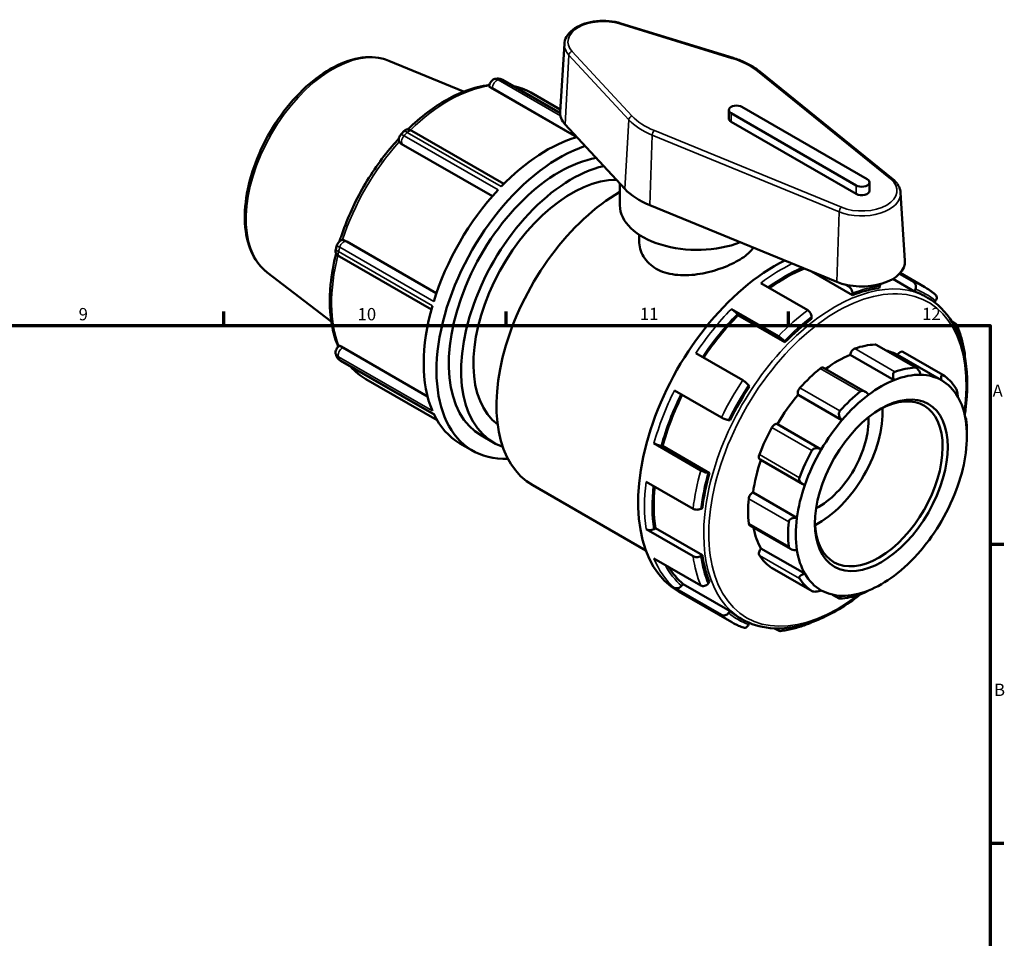
# Model space of a CAD drawing. Units: millimetres. Extents: x 0 to 906, y -262 to 650.
# Drawn here: x 580 to 825, y 422 to 650 of the extents above; entities that cross this region are included whole.
import ezdxf

# ---------------------------------------------------------------- set-up
doc = ezdxf.new("R2010")
doc.units = ezdxf.units.MM
for name, color, linetype, lineweight in [('Border (ANSI)', 7, 'Continuous', 70), ('Visible (ANSI)', 7, 'Continuous', 50), ('Visible Narrow (ANSI)', 7, 'Continuous', 35)]:
    doc.layers.add(name, color=color, linetype=linetype, lineweight=lineweight)
doc.styles.add('Note Text (ANSI)', font='tahoma.ttf')

# ---------------------------------------------------------------- blocks, each defined once
blk = doc.blocks.new('Borders Default Border')
at = {"layer": 'Border (ANSI)'}
for p, q in [((630.75, 574), (630.75, 577.45)), ((700.83, 574), (700.83, 577.45)), ((770.92, 574), (770.92, 577.45)), ((821, 519.75), (824.45, 519.75)), ((821, 445.5), (824.45, 445.5))]:
    blk.add_line(p, q, dxfattribs=at)
at = {"layer": 'Border (ANSI)', "flags": 128}
blk.add_lwpolyline([(20, 20), (20, 574), (821, 574), (821, 20), (20, 20)], dxfattribs=at)
at = {"layer": 'Border (ANSI)', "attachment_point": 7, "style": 'Note Text (ANSI)'}
for s, insert, char_height in [('9', (594.7, 574.34), 3.05), ('10', (663.96, 574.34), 3.048), ('11', (734.04, 574.4), 3.048), ('12', (804.13, 574.4), 3.048), ('A', (821.63, 555.35), 3.05), ('B', (821.99, 481.1), 3.05)]:
    blk.add_mtext(s, dxfattribs=dict(at, insert=insert, char_height=char_height))

msp = doc.modelspace()

# ---------------------------------------------------------------- linework, layer by layer
at = {"layer": 'Visible (ANSI)'}
for p, q in [((757.187, 640.432), (729.333, 648.992)), ((715.312, 643.934), (714.231, 627.074)), ((671.749, 639.712), (690.276, 632.05)), ((796.848, 610.336), (763.798, 637.077)), ((714.224, 626.766), (700.002, 634.956)), ((697.007, 633.106), (718.417, 620.776)), ((707.011, 631.803), (714.266, 627.625)), ((756.123, 625.367), (756.123, 627.476)), ((756.685, 626.694), (787.798, 608.778)), ((790.513, 610.341), (759.4, 628.258)), ((715.487, 623.938), (730.352, 607.898)), ((787.798, 606.668), (756.685, 624.585)), ((700.283, 609.167), (677.436, 622.324)), ((674.82, 619.132), (697.435, 606.109)), ((729.085, 603.844), (729.085, 609.265)), ((791.075, 607.45), (791.075, 609.559)), ((798.793, 606.96), (799.875, 590.101)), ((736.498, 603.872), (782.936, 584.84)), ((733.885, 596.53), (733.885, 595)), ((683.516, 581.998), (661.258, 594.816)), ((659.446, 591.158), (682.292, 578.003)), ((641.511, 587.203), (657.437, 575.025)), ((786.855, 581.539), (776.648, 587.417)), ((798.487, 586.827), (802, 584.804)), ((804.766, 583.542), (798.689, 587.041)), ((775.721, 577.812), (764.054, 584.531)), ((802.264, 582.485), (796.879, 585.586)), ((785.053, 584.165), (785.904, 583.676)), ((786.855, 582.015), (786.855, 581.539)), ((793.446, 583.293), (793.652, 583.823)), ((802.47, 583.015), (802.264, 582.485)), ((805.483, 580.913), (804.759, 581.33)), ((807.175, 579.79), (807.446, 580.128)), ((756.776, 578.085), (768.443, 571.366)), ((758.208, 576.85), (758.414, 576.557)), ((770.081, 569.838), (758.414, 576.557)), ((776.673, 575.676), (776.673, 576.151)), ((811.497, 574.979), (812.419, 574.448)), ((769.876, 570.131), (770.081, 569.838)), ((659.864, 568.773), (681.327, 556.414)), ((802.715, 563.458), (792.721, 569.213)), ((799.369, 567.457), (809.308, 561.734)), ((659.761, 565.249), (682.952, 551.894)), ((759.625, 560.401), (747.958, 567.12)), ((797.182, 560.46), (786.292, 566.731)), ((808.924, 560.428), (798.035, 566.699)), ((790.028, 557.56), (779.685, 563.516)), ((666.05, 560.674), (683.688, 550.517)), ((742.629, 557.892), (754.297, 551.173)), ((761.263, 558.874), (761.057, 559.167)), ((784.228, 550.517), (773.339, 556.788)), ((756.082, 550.549), (756.438, 550.516)), ((814.852, 551.121), (815.022, 551.023)), ((779.097, 543.252), (768.208, 549.523)), ((815.257, 546.58), (815.257, 547.675)), ((697.76, 544.906), (694.705, 546.665)), ((692.55, 542.922), (689.368, 544.754)), ((749.206, 538.046), (737.538, 544.764)), ((739.679, 544.108), (739.323, 544.14)), ((751.347, 537.389), (739.679, 544.108)), ((763.895, 540.73), (774.507, 534.619)), ((751.347, 537.389), (750.99, 537.422)), ((735.525, 518.174), (707.446, 534.344)), ((735.588, 535.226), (747.255, 528.508)), ((773.051, 526.294), (762.162, 532.565)), ((749.169, 528.514), (749.58, 528.751)), ((747.255, 516.735), (735.588, 523.454)), ((737.913, 523.697), (737.502, 523.46)), ((749.58, 516.978), (737.913, 523.697)), ((761.356, 524.373), (771.49, 518.537)), ((775.011, 512.411), (764.122, 518.682)), ((737.538, 516.162), (749.206, 509.443)), ((749.58, 516.978), (749.169, 516.741)), ((766.874, 513.775), (776.813, 508.051)), ((754.297, 502.179), (742.629, 508.898)), ((744.771, 509.83), (744.414, 509.387)), ((756.438, 503.111), (744.771, 509.83)), ((750.99, 509.932), (751.347, 510.374)), ((756.859, 500.35), (743.612, 507.978)), ((783.515, 506.264), (781.915, 507.185)), ((756.438, 503.111), (756.082, 502.668)), ((759.492, 501.049), (758.768, 501.466)), ((761.057, 499.78), (761.216, 500.19)), ((768.443, 498.279), (767.485, 498.831))]:
    msp.add_line(p, q, dxfattribs=at)
for centre, major_axis, ratio, start_param, end_param in [((686.743, 596.117), (21.433, 37.219), 0.5780931, 0.3780421, 0.4034887), ((758.043, 627.476), (-1.92, 0), 0.5758617, 3.9269908, 7.0685835), ((724.95, 626.846), (-10.727, 0), 0.5758617, 6.2462621, 6.7734066), ((758.043, 625.367), (-1.92, 0), 0.5758617, 0, 0.7853982), ((686.743, 596.117), (-21.433, -37.219), 0.5780931, 4.3050329, 4.3304795), ((714.108, 580.358), (-21.558, -37.436), 0.5780931, 3.7153591, 6.634528), ((710.926, 582.191), (21.558, 37.436), 0.5780931, 0.5349105, 1.1622412), ((714.108, 580.358), (-19.402, -33.693), 0.5780931, 3.587277, 6.2831853), ((717.162, 578.599), (-19.402, -33.693), 0.5780931, 3.6332738, 6.3944855), ((717.162, 578.599), (-17.247, -29.949), 0.5780931, 3.4540214, 6.213903), ((789.155, 609.559), (1.92, 0), 0.5758617, 3.9269908, 7.0685835), ((710.926, 582.191), (21.558, 37.436), 0.5780931, 1.1900859, 1.9476393), ((729.004, 571.78), (-21.558, -37.436), 0.5780931, 3.9224236, 6.2831853), ((748.285, 613.409), (20.327, 0), 0.5758617, 3.6318139, 4.093854), ((789.155, 607.45), (1.92, 0), 0.5758617, 3.9269908, 6.2831853), ((748.285, 603.844), (-19.2, 0), 0.5758617, 0, 2.1613811), ((686.743, 596.117), (-21.433, -37.219), 0.5780931, 5.0904311, 5.1158776), ((767.565, 549.574), (-23.954, -41.596), 0.5780931, 3.8524617, 6.2831853), ((789.155, 589.873), (10.727, 0), 0.5758617, 4.093854, 6.3201086), ((770.097, 548.116), (-22.995, -39.932), 0.5780931, 3.7774775, 4.0444474), ((781.764, 541.398), (22.995, 39.932), 0.5780931, 0.4167586, 0.6265716), ((781.764, 541.398), (22.995, 39.932), 0.5780931, 0, 0.1029728), ((710.926, 582.191), (21.558, 37.436), 0.5780931, 1.9754841, 2.7330375), ((770.097, 548.116), (-22.995, -39.932), 0.5780931, 4.291763, 4.5944874), ((781.764, 541.398), (22.995, 39.932), 0.5780931, 0.9403573, 1.1501704), ((787.23, 567.082), (0.671, 1.166), 0.5780931, 0.5888711, 2.1820573), ((783.121, 540.616), (15.665, 27.203), 0.5780931, 0.3497393, 0.5888711), ((792.05, 568.047), (0.671, 1.166), 0.5780931, 0, 0.3497393), ((783.121, 540.616), (14.994, 26.037), 0.5780931, 0.0053324, 0.1777829), ((798.697, 566.291), (0.671, 1.166), 0.5780931, 0, 1.5537388), ((686.743, 596.117), (-21.433, -37.219), 0.5780931, 5.8758292, 5.9012758), ((783.121, 540.616), (-14.994, -26.037), 0.5780931, 3.7752436, 4.0646178), ((783.121, 540.616), (15.665, 27.203), 0.5780931, 0.9780578, 1.2171896), ((779.013, 562.351), (0.671, 1.166), 0.5780931, 0, 0.9780578), ((793.06, 534.893), (15.665, 27.203), 0.5780931, 0.3497393, 0.5888711), ((794.011, 534.345), (14.994, 26.037), 0.5780931, 0.6336509, 0.933278), ((794.011, 534.345), (14.994, 26.037), 0.5780931, 0.3049594, 0.6336509), ((794.011, 534.345), (14.994, 26.037), 0.5780931, 0.0053324, 0.3049594), ((794.011, 534.345), (14.994, 26.037), 0.5780931, 5.9598262, 6.2885177), ((793.06, 534.893), (15.665, 27.203), 0.5780931, 6.0046061, 6.2437379), ((781.764, 541.398), (22.995, 39.932), 0.5780931, 1.4639561, 1.6737691), ((774.193, 557.764), (-0.671, -1.166), 0.5780931, 4.3587823, 5.9519685), ((793.377, 534.71), (11.19, 19.431), 0.5780931, 2.3739895, 7.0507885), ((793.06, 534.893), (-15.665, -27.203), 0.5780931, 4.1196505, 4.3587823), ((770.097, 548.116), (-22.995, -39.932), 0.5780931, 4.8262598, 5.1291475), ((783.121, 540.616), (-14.994, -26.037), 0.5780931, 4.4035621, 4.7031891), ((794.011, 534.345), (14.994, 26.037), 0.5780931, 0.933278, 1.2619695), ((794.011, 534.345), (14.994, 26.037), 0.5780931, 5.6601992, 5.9598262), ((778.455, 543.303), (-11.19, -19.431), 0.5780931, 0.726444, 2.4151487), ((710.926, 582.191), (-21.558, -37.436), 0.5780931, 5.9024749, 6.2831853), ((778.455, 543.303), (-8.733, -15.165), 0.5780931, 0.7324011, 2.4091915), ((794.011, 534.345), (14.994, 26.037), 0.5780931, 1.2619695, 1.5615965), ((794.011, 534.345), (-14.994, -26.037), 0.5780931, 2.189915, 2.5186065), ((793.06, 534.893), (15.665, 27.203), 0.5780931, 5.4958534, 5.6154193), ((783.121, 540.616), (15.665, 27.203), 0.5780931, 1.6063764, 1.8455081), ((767.545, 548.352), (0.671, 1.166), 0.5780931, 0.0131901, 1.6063764), ((793.06, 534.893), (-15.665, -27.203), 0.5780931, 4.747969, 4.9871008), ((794.011, 534.345), (14.994, 26.037), 0.5780931, 1.5615965, 1.890288), ((783.121, 540.616), (-14.994, -26.037), 0.5780931, 5.0339476, 5.3315077), ((764.566, 541.896), (-0.671, -1.166), 0.5780931, 4.9871008, 6.2831853), ((794.011, 534.345), (-14.994, -26.037), 0.5780931, 1.890288, 2.189915), ((781.764, 541.398), (22.995, 39.932), 0.5780931, 1.9875549, 2.1973679), ((770.097, 548.116), (-22.995, -39.932), 0.5780931, 5.3762057, 5.6527463), ((794.011, 534.345), (14.994, 26.037), 0.5780931, 1.890288, 2.189915), ((794.011, 534.345), (-14.994, -26.037), 0.5780931, 1.5615965, 1.890288), ((783.121, 540.616), (15.665, 27.203), 0.5780931, 2.2346949, 2.4738267), ((762.027, 531.399), (0.671, 1.166), 0.5780931, 0.6415086, 2.2346949), ((794.011, 534.345), (14.994, 26.037), 0.5780931, 2.189915, 2.5186065), ((762.027, 525.539), (-0.671, -1.166), 0.5780931, 5.6154193, 6.2831853), ((783.121, 540.616), (-14.994, -26.037), 0.5780931, 5.6914664, 5.9598262), ((793.06, 534.893), (-15.665, -27.203), 0.5780931, 5.3762875, 5.6154193), ((794.011, 534.345), (-14.994, -26.037), 0.5780931, 1.2619695, 1.5615965), ((764.566, 517.966), (-0.671, -1.166), 0.5780931, 4.4114198, 6.0046061), ((781.764, 541.398), (22.995, 39.932), 0.5780931, 2.5111537, 2.7209667), ((783.121, 540.616), (-15.665, -27.203), 0.5780931, 6.0046061, 6.2437379), ((794.011, 534.345), (-14.994, -26.037), 0.5780931, 5.6601992, 5.9598262), ((794.011, 534.345), (-14.994, -26.037), 0.5780931, 0.933278, 1.2619695), ((770.097, 548.116), (-22.995, -39.932), 0.5780931, 5.9771626, 6.1763451), ((767.545, 514.94), (-0.671, -1.166), 0.5780931, 6.2437379, 6.2831853), ((793.06, 534.893), (-15.665, -27.203), 0.5780931, 6.0046061, 6.2437379), ((794.011, 534.345), (-14.994, -26.037), 0.5780931, 5.9598262, 6.2885177), ((794.011, 534.345), (-14.994, -26.037), 0.5780931, 0.6336509, 0.933278), ((794.011, 534.345), (-14.994, -26.037), 0.5780931, 0.0053324, 0.3049594), ((793.06, 534.893), (-15.665, -27.203), 0.5780931, 0.3497393, 0.5888711), ((794.011, 534.345), (-14.994, -26.037), 0.5780931, 0.3049594, 0.6336509), ((781.764, 541.398), (-22.995, -39.932), 0.5780931, 6.1763451, 6.2831853)]:
    msp.add_ellipse(centre, major_axis=major_axis, ratio=ratio, start_param=start_param, end_param=end_param, dxfattribs=at)
msp.add_ellipse((794.011, 534.345), major_axis=(-11.637, -20.208), ratio=0.5780931, dxfattribs=at)
for points, knots in [([(729.333, 648.992), (728.407, 649.277), (727.408, 649.469), (725.369, 649.653), (724.33, 649.646), (722.304, 649.437), (721.318, 649.235), (719.489, 648.646), (718.646, 648.259), (717.195, 647.318), (716.584, 646.763), (715.715, 645.55), (715.436, 644.897), (715.328, 644.124), (715.318, 644.029), (715.312, 643.934)], [1.8659732, 1.8659732, 1.8659732, 1.8659732, 2.2007381, 2.2007381, 2.5332801, 2.5332801, 2.865905, 2.865905, 3.2008317, 3.2008317, 3.5356594, 3.5356594, 3.8467241, 3.8467241, 3.8900676, 3.8900676, 3.8900676, 3.8900676]), ([(641.511, 587.203), (640.007, 588.354), (638.78, 589.898), (636.914, 593.678), (636.316, 595.955), (635.834, 601.029), (635.98, 603.847), (637.011, 609.679), (637.898, 612.693), (640.308, 618.609), (641.829, 621.51), (645.355, 626.923), (647.359, 629.433), (651.664, 633.821), (653.965, 635.696), (658.66, 638.61), (661.054, 639.648), (665.678, 640.717), (667.915, 640.766), (670.58, 640.14), (671.175, 639.949), (671.749, 639.712)], [4.0006997, 4.0006997, 4.0006997, 4.0006997, 4.2941636, 4.2941636, 4.6086162, 4.6086162, 4.9361397, 4.9361397, 5.2640786, 5.2640786, 5.5907015, 5.5907015, 5.9170554, 5.9170554, 6.2443717, 6.2443717, 6.5727629, 6.5727629, 6.8948521, 6.8948521, 6.9910072, 6.9910072, 6.9910072, 6.9910072]), ([(763.798, 637.077), (763.448, 637.36), (763.077, 637.633), (762.297, 638.154), (761.887, 638.404), (761.033, 638.879), (760.588, 639.104), (759.666, 639.529), (759.189, 639.728), (758.208, 640.101), (757.704, 640.273), (757.187, 640.432)], [1.4039331, 1.4039331, 1.4039331, 1.4039331, 1.49634112, 1.49634112, 1.58874915, 1.58874915, 1.68115717, 1.68115717, 1.77356519, 1.77356519, 1.86597321, 1.86597321, 1.86597321, 1.86597321]), ([(696.685, 633.716), (694.771, 633.493), (692.802, 633), (687.676, 631.084), (684.49, 629.282), (679.696, 625.674), (678.021, 624.232), (676.399, 622.653)], [5.90485492, 5.90485492, 5.90485492, 5.90485492, 6.11027534, 6.11027534, 6.43496654, 6.43496654, 6.61416137, 6.61416137, 6.61416137, 6.61416137]), ([(698.007, 635.212), (697.888, 635.198), (697.761, 635.153), (697.506, 635.002), (697.381, 634.899), (697.143, 634.644), (697.034, 634.495), (696.841, 634.157), (696.762, 633.973), (696.662, 633.647), (696.633, 633.51), (696.613, 633.367), (696.612, 633.36), (696.611, 633.352)], [0, 0, 0, 0, 0.05441284, 0.05441284, 0.10831397, 0.10831397, 0.16402039, 0.16402039, 0.22490513, 0.22490513, 0.27058947, 0.27058947, 0.27320263, 0.27320263, 0.27320263, 0.27320263]), ([(697.007, 633.106), (696.911, 633.161), (696.82, 633.215), (696.693, 633.296), (696.652, 633.324), (696.611, 633.352)], [0, 0, 0, 0, 0.040720818, 0.040720818, 0.059213532, 0.059213532, 0.059213532, 0.059213532]), ([(700.002, 634.956), (699.926, 634.999), (699.848, 635.039), (699.689, 635.109), (699.607, 635.14), (699.442, 635.192), (699.359, 635.214), (699.192, 635.248), (699.108, 635.261), (698.94, 635.278), (698.857, 635.283), (698.774, 635.283)], [0, 0, 0, 0, 0.012276216, 0.012276216, 0.024552431, 0.024552431, 0.036828647, 0.036828647, 0.049104863, 0.049104863, 0.061381079, 0.061381079, 0.061381079, 0.061381079]), ([(674.765, 621.486), (674.647, 621.359), (674.54, 621.213), (674.362, 620.899), (674.293, 620.735), (674.197, 620.403), (674.173, 620.24), (674.174, 619.925), (674.203, 619.78), (674.298, 619.556), (674.355, 619.472), (674.424, 619.402)], [0, 0, 0, 0, 0.05448305, 0.05448305, 0.10835707, 0.10835707, 0.16388043, 0.16388043, 0.22397461, 0.22397461, 0.27330678, 0.27330678, 0.27330678, 0.27330678]), ([(676.286, 622.658), (676.173, 622.661), (676.049, 622.631), (675.846, 622.534), (675.771, 622.488), (675.622, 622.376), (675.549, 622.312), (675.479, 622.239)], [0.24029628, 0.24029628, 0.24029628, 0.24029628, 0.32729726, 0.32729726, 0.37868665, 0.37868665, 0.42999338, 0.42999338, 0.42999338, 0.42999338]), ([(677.436, 622.324), (677.372, 622.361), (677.306, 622.396), (677.168, 622.461), (677.097, 622.49), (676.949, 622.544), (676.872, 622.568), (676.714, 622.609), (676.632, 622.625), (676.462, 622.649), (676.375, 622.656), (676.286, 622.658)], [0.981915899, 0.981915899, 0.981915899, 0.981915899, 0.994559244, 0.994559244, 1.007202588, 1.007202588, 1.019845933, 1.019845933, 1.032489278, 1.032489278, 1.045132623, 1.045132623, 1.045132623, 1.045132623]), ([(674.204, 620.399), (673.638, 619.786), (673.08, 619.156), (669.776, 615.276), (667.262, 611.661), (662.964, 604.04), (661.18, 600.035), (659.727, 595.662), (659.608, 595.291), (659.493, 594.921)], [6.69631081, 6.69631081, 6.69631081, 6.69631081, 6.76103472, 6.76103472, 7.08607747, 7.08607747, 7.41069998, 7.41069998, 7.44073383, 7.44073383, 7.44073383, 7.44073383]), ([(674.82, 619.132), (674.689, 619.207), (674.556, 619.291), (674.43, 619.396), (674.427, 619.399), (674.424, 619.402)], [0, 0, 0, 0, 0.055686901, 0.055686901, 0.057075631, 0.057075631, 0.057075631, 0.057075631]), ([(798.793, 606.96), (798.777, 607.216), (798.735, 607.47), (798.601, 607.967), (798.51, 608.211), (798.284, 608.683), (798.149, 608.911), (797.839, 609.35), (797.665, 609.56), (797.281, 609.962), (797.072, 610.154), (796.848, 610.336)], [0.82232141, 0.82232141, 0.82232141, 0.82232141, 0.93864375, 0.93864375, 1.05496608, 1.05496608, 1.17128842, 1.17128842, 1.28761076, 1.28761076, 1.4039331, 1.4039331, 1.4039331, 1.4039331]), ([(660.468, 595.229), (660.388, 595.249), (660.301, 595.259), (660.05, 595.241), (659.901, 595.189), (659.628, 595.037), (659.494, 594.933), (659.251, 594.681), (659.143, 594.538), (658.959, 594.227), (658.886, 594.061), (658.835, 593.894)], [0.04643008, 0.04643008, 0.04643008, 0.04643008, 0.08292172, 0.08292172, 0.14180921, 0.14180921, 0.19982586, 0.19982586, 0.25446369, 0.25446369, 0.30983712, 0.30983712, 0.30983712, 0.30983712]), ([(660.468, 595.229), (660.509, 595.214), (660.548, 595.199), (660.693, 595.136), (660.796, 595.082), (660.9, 595.022)], [0.254289295, 0.254289295, 0.254289295, 0.254289295, 0.271257565, 0.271257565, 0.320130871, 0.320130871, 0.320130871, 0.320130871]), ([(661.258, 594.816), (661.228, 594.833), (661.199, 594.85), (661.143, 594.882), (661.116, 594.898), (661.064, 594.927), (661.04, 594.941), (660.993, 594.968), (660.971, 594.981), (660.93, 595.005), (660.91, 595.016), (660.892, 595.026)], [0, 0, 0, 0, 0.012705832, 0.012705832, 0.025411664, 0.025411664, 0.038117495, 0.038117495, 0.050823327, 0.050823327, 0.063529159, 0.063529159, 0.063529159, 0.063529159]), ([(738.102, 588.112), (737.458, 588.483), (736.855, 588.927), (735.795, 589.941), (735.339, 590.51), (734.241, 592.335), (733.885, 593.713), (733.885, 595)], [0, 0, 0, 0, 0.2735555, 0.2735555, 0.547111, 0.547111, 1.094222, 1.094222, 1.094222, 1.094222]), ([(658.638, 591.895), (657.974, 589.284), (657.516, 586.703), (656.903, 580.384), (657.042, 576.761), (658.051, 571.812), (658.54, 570.215), (659.171, 568.743)], [7.52274471, 7.52274471, 7.52274471, 7.52274471, 7.73582682, 7.73582682, 8.0619626, 8.0619626, 8.23241014, 8.23241014, 8.23241014, 8.23241014]), ([(658.539, 592.899), (658.491, 592.733), (658.468, 592.573), (658.471, 592.28), (658.498, 592.151), (658.558, 592.023), (658.569, 592.003), (658.58, 591.984)], [0, 0, 0, 0, 0.05446971, 0.05446971, 0.1083489, 0.1083489, 0.11904665, 0.11904665, 0.11904665, 0.11904665]), ([(658.58, 591.984), (658.627, 591.908), (658.677, 591.837), (658.782, 591.702), (658.838, 591.64), (658.953, 591.523), (659.012, 591.469), (659.133, 591.368), (659.194, 591.321), (659.319, 591.235), (659.383, 591.195), (659.446, 591.158)], [0.109651855, 0.109651855, 0.109651855, 0.109651855, 0.122307427, 0.122307427, 0.134963, 0.134963, 0.147618573, 0.147618573, 0.160274145, 0.160274145, 0.172929718, 0.172929718, 0.172929718, 0.172929718]), ([(762.185, 593.344), (762.027, 593.077), (761.831, 592.81), (761.231, 592.125), (760.774, 591.708), (759.714, 590.897), (759.111, 590.503), (757.822, 589.76), (757.095, 589.389), (755.516, 588.68), (754.663, 588.343), (752.002, 587.43), (750.081, 586.96), (746.487, 586.456), (744.567, 586.388), (741.906, 586.728), (741.054, 586.913), (739.474, 587.419), (738.747, 587.74), (738.102, 588.112)], [5.8418552, 5.8418552, 5.8418552, 5.8418552, 6.016952, 6.016952, 6.2903807, 6.2903807, 6.5638093, 6.5638093, 6.8372379, 6.8372379, 7.1106665, 7.1106665, 7.6575237, 7.6575237, 8.2046347, 8.2046347, 8.4781902, 8.4781902, 8.7517457, 8.7517457, 8.7517457, 8.7517457]), ([(802, 584.804), (802.117, 584.736), (802.241, 584.622), (802.412, 584.38), (802.49, 584.211), (802.573, 583.899), (802.592, 583.701), (802.572, 583.366), (802.53, 583.169), (802.47, 583.015)], [0, 0, 0, 0, 0.04962616, 0.04962616, 0.09954221, 0.09954221, 0.14982154, 0.14982154, 0.20042152, 0.20042152, 0.20042152, 0.20042152]), ([(785.904, 583.676), (786.021, 583.608), (786.158, 583.497), (786.375, 583.268), (786.492, 583.109), (786.658, 582.82), (786.737, 582.637), (786.827, 582.331), (786.855, 582.153), (786.855, 582.015)], [0, 0, 0, 0, 0.04962616, 0.04962616, 0.09954221, 0.09954221, 0.14982154, 0.14982154, 0.20042152, 0.20042152, 0.20042152, 0.20042152]), ([(804.766, 583.542), (804.957, 583.431), (805.147, 583.317), (805.521, 583.082), (805.706, 582.96), (806.071, 582.71), (806.251, 582.582), (806.607, 582.317), (806.782, 582.181), (807.129, 581.902), (807.299, 581.759), (807.467, 581.613)], [0.78346445, 0.78346445, 0.78346445, 0.78346445, 0.80608682, 0.80608682, 0.82870919, 0.82870919, 0.85133156, 0.85133156, 0.87395393, 0.87395393, 0.8965763, 0.8965763, 0.8965763, 0.8965763]), ([(805.483, 580.913), (807.946, 579.495), (810.022, 577.414), (813.229, 572.125), (814.337, 568.892), (815.472, 561.573), (815.475, 557.469), (814.86, 552.694), (814.793, 552.226), (814.72, 551.755)], [0.78346445, 0.78346445, 0.78346445, 0.78346445, 1.09163497, 1.09163497, 1.40771661, 1.40771661, 1.73039848, 1.73039848, 1.76529844, 1.76529844, 1.76529844, 1.76529844]), ([(807.446, 580.128), (807.549, 580.256), (807.643, 580.423), (807.743, 580.712), (807.767, 580.885), (807.746, 581.161), (807.697, 581.314), (807.587, 581.49), (807.53, 581.556), (807.466, 581.612)], [-0.20042152, -0.20042152, -0.20042152, -0.20042152, -0.14982154, -0.14982154, -0.09954221, -0.09954221, -0.04962616, -0.04962616, -0.02017289, -0.02017289, -0.02017289, -0.02017289]), ([(756.776, 578.085), (756.893, 578.017), (757.044, 577.918), (757.306, 577.729), (757.462, 577.605), (757.713, 577.39), (757.85, 577.26), (758.051, 577.051), (758.149, 576.935), (758.208, 576.85)], [0, 0, 0, 0, 0.04962616, 0.04962616, 0.09954221, 0.09954221, 0.14982154, 0.14982154, 0.20042152, 0.20042152, 0.20042152, 0.20042152]), ([(776.673, 576.151), (776.673, 576.289), (776.645, 576.468), (776.554, 576.774), (776.476, 576.956), (776.31, 577.246), (776.192, 577.404), (775.976, 577.633), (775.838, 577.745), (775.721, 577.812)], [-0.20042152, -0.20042152, -0.20042152, -0.20042152, -0.14982154, -0.14982154, -0.09954221, -0.09954221, -0.04962616, -0.04962616, 0, 0, 0, 0]), ([(812.419, 574.448), (812.536, 574.381), (812.65, 574.272), (812.788, 574.05), (812.837, 573.897), (812.858, 573.621), (812.834, 573.448), (812.745, 573.191), (812.679, 573.065), (812.603, 572.953)], [0, 0, 0, 0, 0.04962616, 0.04962616, 0.09954221, 0.09954221, 0.14982154, 0.14982154, 0.18932986, 0.18932986, 0.18932986, 0.18932986]), ([(812.781, 574.042), (812.968, 573.596), (813.143, 573.141), (813.473, 572.212), (813.627, 571.738), (813.913, 570.771), (814.045, 570.279), (814.286, 569.277), (814.395, 568.768), (814.592, 567.733), (814.68, 567.208), (814.756, 566.675)], [1.19832417, 1.19832417, 1.19832417, 1.19832417, 1.24250497, 1.24250497, 1.28668576, 1.28668576, 1.33086655, 1.33086655, 1.37504734, 1.37504734, 1.41922813, 1.41922813, 1.41922813, 1.41922813]), ([(768.443, 571.366), (768.56, 571.299), (768.711, 571.2), (768.973, 571.01), (769.13, 570.887), (769.38, 570.671), (769.518, 570.542), (769.718, 570.333), (769.816, 570.217), (769.876, 570.131)], [0, 0, 0, 0, 0.04962616, 0.04962616, 0.09954221, 0.09954221, 0.14982154, 0.14982154, 0.20042152, 0.20042152, 0.20042152, 0.20042152]), ([(659.453, 568.991), (659.39, 568.944), (659.327, 568.891), (659.067, 568.652), (658.933, 568.474), (658.738, 568.177), (658.649, 568.003), (658.524, 567.66), (658.487, 567.495), (658.467, 567.247), (658.468, 567.158), (658.49, 566.993), (658.51, 566.918), (658.539, 566.852)], [0.04684982, 0.04684982, 0.04684982, 0.04684982, 0.07087671, 0.07087671, 0.14482875, 0.14482875, 0.233605, 0.233605, 0.31657039, 0.31657039, 0.36672359, 0.36672359, 0.41676763, 0.41676763, 0.41676763, 0.41676763]), ([(659.453, 568.991), (659.482, 568.978), (659.51, 568.964), (659.645, 568.897), (659.752, 568.838), (659.864, 568.773)], [0.270024968, 0.270024968, 0.270024968, 0.270024968, 0.286172373, 0.286172373, 0.348517857, 0.348517857, 0.348517857, 0.348517857]), ([(658.861, 566.146), (658.903, 566.075), (658.949, 566.005), (659.048, 565.869), (659.101, 565.803), (659.215, 565.675), (659.275, 565.614), (659.403, 565.498), (659.471, 565.443), (659.612, 565.34), (659.685, 565.293), (659.761, 565.249)], [0.111581952, 0.111581952, 0.111581952, 0.111581952, 0.123851457, 0.123851457, 0.136120962, 0.136120962, 0.148390468, 0.148390468, 0.160659973, 0.160659973, 0.172929478, 0.172929478, 0.172929478, 0.172929478]), ([(814.704, 566.391), (814.74, 566.462), (814.76, 566.539), (814.761, 566.63), (814.759, 566.652), (814.755, 566.675)], [-0.135384422, -0.135384422, -0.135384422, -0.135384422, -0.099542215, -0.099542215, -0.088357862, -0.088357862, -0.088357862, -0.088357862]), ([(797.182, 560.46), (797.091, 560.66), (797.013, 560.882), (796.909, 561.338), (796.888, 561.573), (796.916, 561.951), (796.957, 562.123), (797.071, 562.329), (797.117, 562.389), (797.224, 562.485), (797.286, 562.521), (797.352, 562.544)], [0.48373595, 0.48373595, 0.48373595, 0.48373595, 0.5491174, 0.5491174, 0.61873927, 0.61873927, 0.67596023, 0.67596023, 0.70457072, 0.70457072, 0.7331812, 0.7331812, 0.7331812, 0.7331812]), ([(802.388, 563.552), (802.449, 563.555), (802.515, 563.544), (802.65, 563.496), (802.719, 563.46), (802.924, 563.318), (803.058, 563.18), (803.309, 562.859), (803.438, 562.645), (803.648, 562.21), (803.732, 561.989), (803.794, 561.784)], [0.25368566, 0.25368566, 0.25368566, 0.25368566, 0.28229614, 0.28229614, 0.31090662, 0.31090662, 0.36812759, 0.36812759, 0.43774945, 0.43774945, 0.5031309, 0.5031309, 0.5031309, 0.5031309]), ([(761.057, 559.167), (760.998, 559.252), (760.9, 559.368), (760.699, 559.577), (760.562, 559.707), (760.311, 559.922), (760.155, 560.046), (759.893, 560.235), (759.742, 560.334), (759.625, 560.401)], [-0.20042152, -0.20042152, -0.20042152, -0.20042152, -0.14982154, -0.14982154, -0.09954221, -0.09954221, -0.04962616, -0.04962616, 0, 0, 0, 0]), ([(808.924, 560.428), (808.893, 560.626), (808.874, 560.83), (808.873, 561.21), (808.893, 561.384), (808.966, 561.62), (809.018, 561.708), (809.121, 561.768), (809.159, 561.777), (809.242, 561.767), (809.287, 561.749), (809.333, 561.718)], [0.48373595, 0.48373595, 0.48373595, 0.48373595, 0.5491174, 0.5491174, 0.61873927, 0.61873927, 0.67596023, 0.67596023, 0.70457072, 0.70457072, 0.7331812, 0.7331812, 0.7331812, 0.7331812]), ([(788.767, 557.601), (788.834, 557.654), (788.909, 557.696), (789.071, 557.755), (789.158, 557.772), (789.426, 557.786), (789.614, 557.745), (789.986, 557.599), (790.192, 557.47), (790.553, 557.162), (790.711, 556.986), (790.84, 556.808)], [0.25368566, 0.25368566, 0.25368566, 0.25368566, 0.28229614, 0.28229614, 0.31090662, 0.31090662, 0.36812759, 0.36812759, 0.43774945, 0.43774945, 0.5031309, 0.5031309, 0.5031309, 0.5031309]), ([(812.445, 558.557), (812.478, 558.508), (812.512, 558.447), (812.579, 558.304), (812.612, 558.224), (812.706, 557.963), (812.762, 557.765), (812.861, 557.354), (812.908, 557.112), (812.975, 556.665), (812.998, 556.458), (813.011, 556.279)], [0.25368566, 0.25368566, 0.25368566, 0.25368566, 0.28229614, 0.28229614, 0.31090662, 0.31090662, 0.36812759, 0.36812759, 0.43774945, 0.43774945, 0.5031309, 0.5031309, 0.5031309, 0.5031309]), ([(784.228, 550.517), (784.07, 550.666), (783.917, 550.848), (783.663, 551.258), (783.564, 551.489), (783.472, 551.901), (783.458, 552.108), (783.509, 552.397), (783.538, 552.491), (783.618, 552.662), (783.67, 552.741), (783.731, 552.809)], [0.48373595, 0.48373595, 0.48373595, 0.48373595, 0.5491174, 0.5491174, 0.61873927, 0.61873927, 0.67596023, 0.67596023, 0.70457072, 0.70457072, 0.7331812, 0.7331812, 0.7331812, 0.7331812]), ([(754.297, 551.173), (754.414, 551.106), (754.575, 551.024), (754.87, 550.892), (755.055, 550.819), (755.367, 550.709), (755.548, 550.655), (755.829, 550.585), (755.978, 550.558), (756.082, 550.549)], [0, 0, 0, 0, 0.04962616, 0.04962616, 0.09954221, 0.09954221, 0.14982154, 0.14982154, 0.20042152, 0.20042152, 0.20042152, 0.20042152]), ([(814.97, 550.434), (814.969, 550.578), (814.971, 550.711), (814.984, 550.921), (814.994, 550.993), (815.018, 551.035), (815.033, 551.022), (815.057, 550.931), (815.065, 550.889), (815.082, 550.782), (815.09, 550.718), (815.098, 550.645)], [0.48373595, 0.48373595, 0.48373595, 0.48373595, 0.5491174, 0.5491174, 0.61873927, 0.61873927, 0.67596023, 0.67596023, 0.70457072, 0.70457072, 0.7331812, 0.7331812, 0.7331812, 0.7331812]), ([(739.323, 544.14), (739.22, 544.15), (739.071, 544.177), (738.79, 544.246), (738.608, 544.301), (738.297, 544.41), (738.112, 544.484), (737.817, 544.616), (737.655, 544.697), (737.538, 544.764)], [0.60138568, 0.60138568, 0.60138568, 0.60138568, 0.65198566, 0.65198566, 0.70226499, 0.70226499, 0.75218104, 0.75218104, 0.8018072, 0.8018072, 0.8018072, 0.8018072]), ([(776.786, 542.976), (776.832, 543.059), (776.891, 543.137), (777.028, 543.274), (777.108, 543.333), (777.365, 543.481), (777.564, 543.537), (777.981, 543.583), (778.228, 543.563), (778.692, 543.448), (778.908, 543.359), (779.097, 543.252)], [0.25368566, 0.25368566, 0.25368566, 0.25368566, 0.28229614, 0.28229614, 0.31090662, 0.31090662, 0.36812759, 0.36812759, 0.43774945, 0.43774945, 0.5031309, 0.5031309, 0.5031309, 0.5031309]), ([(750.99, 537.422), (750.887, 537.431), (750.738, 537.458), (750.457, 537.528), (750.276, 537.582), (749.964, 537.691), (749.779, 537.765), (749.484, 537.897), (749.323, 537.978), (749.206, 538.046)], [-0.20042152, -0.20042152, -0.20042152, -0.20042152, -0.14982154, -0.14982154, -0.09954221, -0.09954221, -0.04962616, -0.04962616, 0, 0, 0, 0]), ([(775.011, 534.396), (774.804, 534.463), (774.59, 534.56), (774.193, 534.818), (774.012, 534.982), (773.768, 535.31), (773.677, 535.488), (773.617, 535.768), (773.609, 535.863), (773.621, 536.051), (773.641, 536.143), (773.674, 536.23)], [0.48373595, 0.48373595, 0.48373595, 0.48373595, 0.5491174, 0.5491174, 0.61873927, 0.61873927, 0.67596023, 0.67596023, 0.70457072, 0.70457072, 0.7331812, 0.7331812, 0.7331812, 0.7331812]), ([(747.255, 528.508), (747.372, 528.44), (747.538, 528.377), (747.844, 528.304), (748.04, 528.282), (748.374, 528.283), (748.571, 528.306), (748.882, 528.38), (749.05, 528.445), (749.169, 528.514)], [0, 0, 0, 0, 0.04962616, 0.04962616, 0.09954221, 0.09954221, 0.14982154, 0.14982154, 0.20042152, 0.20042152, 0.20042152, 0.20042152]), ([(771.021, 525.263), (771.029, 525.345), (771.051, 525.427), (771.123, 525.584), (771.172, 525.659), (771.35, 525.866), (771.512, 525.981), (771.879, 526.165), (772.118, 526.236), (772.594, 526.308), (772.832, 526.313), (773.051, 526.294)], [0.25368566, 0.25368566, 0.25368566, 0.25368566, 0.28229614, 0.28229614, 0.31090662, 0.31090662, 0.36812759, 0.36812759, 0.43774945, 0.43774945, 0.5031309, 0.5031309, 0.5031309, 0.5031309]), ([(737.502, 523.46), (737.383, 523.391), (737.215, 523.327), (736.904, 523.252), (736.707, 523.229), (736.373, 523.228), (736.177, 523.25), (735.87, 523.323), (735.705, 523.386), (735.588, 523.454)], [0.60138568, 0.60138568, 0.60138568, 0.60138568, 0.65198566, 0.65198566, 0.70226499, 0.70226499, 0.75218104, 0.75218104, 0.8018072, 0.8018072, 0.8018072, 0.8018072]), ([(773.051, 518.256), (772.832, 518.239), (772.594, 518.241), (772.118, 518.299), (771.879, 518.358), (771.512, 518.514), (771.35, 518.612), (771.172, 518.792), (771.123, 518.858), (771.051, 518.995), (771.029, 519.068), (771.021, 519.14)], [0.48373595, 0.48373595, 0.48373595, 0.48373595, 0.5491174, 0.5491174, 0.61873927, 0.61873927, 0.67596023, 0.67596023, 0.70457072, 0.70457072, 0.7331812, 0.7331812, 0.7331812, 0.7331812]), ([(749.169, 516.741), (749.05, 516.673), (748.882, 516.608), (748.571, 516.533), (748.374, 516.51), (748.04, 516.51), (747.844, 516.532), (747.538, 516.604), (747.372, 516.668), (747.255, 516.735)], [-0.20042152, -0.20042152, -0.20042152, -0.20042152, -0.14982154, -0.14982154, -0.09954221, -0.09954221, -0.04962616, -0.04962616, 0, 0, 0, 0]), ([(773.674, 511.229), (773.641, 511.278), (773.621, 511.331), (773.609, 511.442), (773.617, 511.499), (773.677, 511.671), (773.768, 511.784), (774.012, 511.997), (774.193, 512.108), (774.59, 512.288), (774.804, 512.359), (775.011, 512.411)], [0.25368566, 0.25368566, 0.25368566, 0.25368566, 0.28229614, 0.28229614, 0.31090662, 0.31090662, 0.36812759, 0.36812759, 0.43774945, 0.43774945, 0.5031309, 0.5031309, 0.5031309, 0.5031309]), ([(744.414, 509.387), (744.311, 509.258), (744.162, 509.123), (743.881, 508.938), (743.7, 508.856), (743.388, 508.771), (743.203, 508.754), (742.908, 508.781), (742.746, 508.831), (742.629, 508.898)], [0.60138568, 0.60138568, 0.60138568, 0.60138568, 0.65198566, 0.65198566, 0.70226499, 0.70226499, 0.75218104, 0.75218104, 0.8018072, 0.8018072, 0.8018072, 0.8018072]), ([(749.206, 509.443), (749.323, 509.376), (749.484, 509.326), (749.779, 509.299), (749.964, 509.316), (750.276, 509.401), (750.457, 509.483), (750.738, 509.668), (750.887, 509.803), (750.99, 509.932)], [0, 0, 0, 0, 0.04962616, 0.04962616, 0.09954221, 0.09954221, 0.14982154, 0.14982154, 0.20042152, 0.20042152, 0.20042152, 0.20042152]), ([(788.789, 507.249), (788.143, 506.741), (787.493, 506.252), (783.362, 503.296), (779.803, 501.414), (772.871, 499.072), (769.497, 498.609), (763.885, 499.138), (761.555, 499.861), (759.492, 501.049)], [2.96072537, 2.96072537, 2.96072537, 2.96072537, 3.02137461, 3.02137461, 3.3446281, 3.3446281, 3.66691, 3.66691, 3.92505711, 3.92505711, 3.92505711, 3.92505711]), ([(779.097, 508.262), (778.908, 508.191), (778.692, 508.123), (778.228, 508.01), (777.981, 507.967), (777.564, 507.929), (777.365, 507.926), (777.108, 507.954), (777.028, 507.97), (776.891, 508.011), (776.832, 508.037), (776.786, 508.068)], [0.48373595, 0.48373595, 0.48373595, 0.48373595, 0.5491174, 0.5491174, 0.61873927, 0.61873927, 0.67596023, 0.67596023, 0.70457072, 0.70457072, 0.7331812, 0.7331812, 0.7331812, 0.7331812]), ([(783.731, 506.233), (783.67, 506.231), (783.618, 506.234), (783.538, 506.25), (783.509, 506.263), (783.458, 506.316), (783.472, 506.369), (783.564, 506.492), (783.663, 506.575), (783.917, 506.743), (784.07, 506.828), (784.228, 506.906)], [0.25368566, 0.25368566, 0.25368566, 0.25368566, 0.28229614, 0.28229614, 0.31090662, 0.31090662, 0.36812759, 0.36812759, 0.43774945, 0.43774945, 0.5031309, 0.5031309, 0.5031309, 0.5031309]), ([(790.84, 508.23), (790.711, 508.157), (790.553, 508.071), (790.192, 507.882), (789.986, 507.778), (789.614, 507.598), (789.426, 507.511), (789.158, 507.394), (789.071, 507.358), (788.909, 507.293), (788.834, 507.265), (788.767, 507.242)], [0.48373595, 0.48373595, 0.48373595, 0.48373595, 0.5491174, 0.5491174, 0.61873927, 0.61873927, 0.67596023, 0.67596023, 0.70457072, 0.70457072, 0.7331812, 0.7331812, 0.7331812, 0.7331812]), ([(756.082, 502.668), (755.978, 502.539), (755.829, 502.404), (755.548, 502.22), (755.367, 502.137), (755.055, 502.052), (754.87, 502.035), (754.575, 502.062), (754.414, 502.112), (754.297, 502.179)], [-0.20042152, -0.20042152, -0.20042152, -0.20042152, -0.14982154, -0.14982154, -0.09954221, -0.09954221, -0.04962616, -0.04962616, 0, 0, 0, 0]), ([(759.775, 499.018), (759.572, 499.089), (759.37, 499.164), (758.97, 499.32), (758.772, 499.401), (758.379, 499.572), (758.185, 499.66), (757.799, 499.845), (757.609, 499.941), (757.231, 500.14), (757.044, 500.243), (756.859, 500.35)], [3.8158092, 3.8158092, 3.8158092, 3.8158092, 3.83765878, 3.83765878, 3.85950836, 3.85950836, 3.88135794, 3.88135794, 3.90320753, 3.90320753, 3.92505711, 3.92505711, 3.92505711, 3.92505711]), ([(759.775, 499.02), (759.858, 498.992), (759.945, 498.975), (760.155, 498.968), (760.311, 499.002), (760.562, 499.122), (760.699, 499.23), (760.9, 499.461), (760.998, 499.627), (761.057, 499.78)], [0.01951831, 0.01951831, 0.01951831, 0.01951831, 0.04962616, 0.04962616, 0.09954221, 0.09954221, 0.14982154, 0.14982154, 0.20042152, 0.20042152, 0.20042152, 0.20042152]), ([(769.834, 498.877), (769.776, 498.753), (769.697, 498.629), (769.518, 498.422), (769.38, 498.314), (769.13, 498.194), (768.973, 498.16), (768.711, 498.168), (768.56, 498.212), (768.443, 498.279)], [-0.19005662, -0.19005662, -0.19005662, -0.19005662, -0.14982154, -0.14982154, -0.09954221, -0.09954221, -0.04962616, -0.04962616, 0, 0, 0, 0]), ([(776.33, 500.123), (775.831, 499.923), (775.333, 499.738), (774.34, 499.393), (773.845, 499.235), (772.858, 498.946), (772.366, 498.815), (771.388, 498.582), (770.901, 498.479), (769.932, 498.303), (769.451, 498.229), (768.972, 498.17)], [3.29315371, 3.29315371, 3.29315371, 3.29315371, 3.33733753, 3.33733753, 3.38152135, 3.38152135, 3.42570517, 3.42570517, 3.46988899, 3.46988899, 3.51407281, 3.51407281, 3.51407281, 3.51407281]), ([(776.33, 500.123), (776.352, 500.132), (776.373, 500.142), (776.454, 500.19), (776.514, 500.25), (776.559, 500.319)], [0.088029448, 0.088029448, 0.088029448, 0.088029448, 0.099542215, 0.099542215, 0.136884725, 0.136884725, 0.136884725, 0.136884725])]:
    msp.add_open_spline(points, degree=3, knots=knots, dxfattribs=at)
for points in [[(698.774, 635.283), (698.757, 635.283), (698.739, 635.283), (698.721, 635.281)], [(707.011, 631.803), (705.634, 632.596), (704.128, 633.164), (702.536, 633.497)], [(793.652, 583.823), (793.706, 583.963), (793.746, 584.137), (793.76, 584.294)], [(658.835, 566.197), (658.843, 566.179), (658.852, 566.162), (658.861, 566.146)], [(662.215, 563.836), (663.331, 562.563), (664.62, 561.498), (666.05, 560.674)]]:
    msp.add_open_spline(points, degree=3, dxfattribs=at)
at = {"layer": 'Visible Narrow (ANSI)'}
for p, q in [((729.069, 648.868), (756.924, 640.308)), ((716.441, 641.114), (715.487, 623.938)), ((716.441, 641.114), (731.307, 625.073)), ((732.097, 626.011), (717.232, 642.052)), ((763.234, 637.113), (796.283, 610.372)), ((714.309, 626.066), (698.887, 634.947)), ((699.673, 635.024), (714.229, 626.641)), ((697.434, 632.971), (718.194, 621.017)), ((756.685, 624.585), (756.685, 626.694)), ((731.307, 625.073), (730.352, 607.898)), ((698.844, 607.672), (675.51, 621.109)), ((676.295, 621.938), (699.63, 608.5)), ((737.126, 621.262), (736.498, 603.872)), ((737.126, 621.262), (783.563, 602.23)), ((784.082, 603.345), (737.645, 622.377)), ((675.179, 618.925), (697.435, 606.109)), ((787.798, 606.668), (787.798, 608.778)), ((783.563, 602.23), (782.936, 584.84)), ((682.544, 578.907), (659.21, 592.344)), ((659.535, 593.44), (682.87, 580.003)), ((681.361, 556.283), (660.195, 568.471)), ((797.352, 562.544), (787.414, 568.267)), ((792.45, 569.275), (802.388, 563.552)), ((659.21, 566.224), (682.544, 552.787)), ((682.87, 552.065), (659.535, 565.503)), ((778.829, 563.324), (788.767, 557.601)), ((783.731, 552.809), (773.793, 558.532)), ((766.848, 548.699), (776.786, 542.976)), ((773.674, 536.23), (763.735, 541.953)), ((761.083, 530.986), (771.021, 525.263)), ((771.021, 519.14), (761.083, 524.863)), ((763.735, 516.952), (773.674, 511.229)), ((776.786, 508.068), (766.848, 513.791))]:
    msp.add_line(p, q, dxfattribs=at)
for centre, major_axis, ratio, start_param, end_param in [((724.95, 644.424), (-8.749, 0), 0.5758617, 4.2221677, 6.7734066), ((729.069, 648.135), (0.263, 0.857), 0.3849185, 0, 0.6737687), ((657.78, 612.795), (-15.162, -26.329), 0.5780931, 3.2172352, 6.2075428), ((724.95, 643.729), (-9.645, 0), 0.5758617, 6.2462621, 6.7734066), ((717.232, 641.318), (0.658, 0.61), 0.7212635, 0.9815797, 2.5000161), ((756.924, 639.575), (0.263, 0.857), 0.3849185, 0, 0.6737687), ((748.285, 630.986), (18.349, 0), 0.5758617, 0.6185349, 1.080575), ((763.234, 636.38), (0.564, 0.697), 0.6660792, 0, 0.8820694), ((686.531, 596.239), (20.48, 35.565), 0.5780931, 0.4277601, 1.1158107), ((698.495, 633.582), (0.749, 1.3), 0.5780931, 0.4046877, 2.3542608), ((687.591, 595.628), (21.558, 37.436), 0.5780931, 0.376843, 0.4046877), ((699.253, 633.656), (0.749, 1.3), 0.5780931, 0, 0.376843), ((686.531, 596.239), (20.48, 35.565), 0.5780931, 0, 0.1935161), ((732.097, 625.278), (0.658, 0.61), 0.7212635, 0.9815797, 2.5000161), ((748.285, 630.986), (-18.349, 0), 0.5758617, 0.4902213, 0.9522614), ((748.285, 630.291), (19.245, 0), 0.5758617, 3.6318139, 4.093854), ((675.929, 620.224), (-0.749, -1.3), 0.5780931, 4.3316786, 6.2812516), ((687.591, 595.628), (21.558, 37.436), 0.5780931, 1.1622412, 1.1900859), ((676.688, 621.024), (0.749, 1.3), 0.5780931, 0, 1.1622412), ((737.645, 621.644), (-0.34, -0.83), 0.4740483, 3.8544758, 5.3729123), ((686.531, 596.239), (20.48, 35.565), 0.5780931, 1.2192362, 1.9184517), ((789.155, 607.45), (8.749, 0), 0.5758617, 4.093854, 6.9017202), ((796.283, 609.638), (0.564, 0.697), 0.6660792, 0, 0.8820694), ((789.155, 606.755), (9.645, 0), 0.5758617, 4.093854, 6.3201086), ((784.082, 602.612), (0.34, 0.83), 0.4740483, 0.7128832, 2.2313196), ((660.509, 593.516), (0.749, 1.3), 0.5780931, 0, 1.9476393), ((660.195, 592.458), (-0.749, -1.3), 0.5780931, 5.1170767, 6.2831853), ((687.591, 595.628), (21.558, 37.436), 0.5780931, 1.9476393, 1.9754841), ((686.531, 596.239), (20.48, 35.565), 0.5780931, 2.0217477, 2.7099444), ((769.145, 548.664), (-23.954, -41.596), 0.5780931, 3.8438156, 4.0756254), ((770.097, 548.116), (23.282, 40.43), 0.5780931, 0.6553009, 0.912535), ((782.487, 540.981), (22.995, 39.932), 0.5780931, 0, 3.1415927), ((780.812, 541.946), (23.954, 41.596), 0.5780931, 0, 0.1092974), ((783.121, 540.616), (-22.548, -39.155), 0.5780931, 2.1797155, 7.2250197), ((780.812, 541.946), (-23.954, -41.596), 0.5780931, 3.7578276, 3.7744888), ((781.764, 541.398), (23.282, 40.43), 0.5780931, 0.4148104, 0.6285198), ((781.764, 541.398), (23.282, 40.43), 0.5780931, 6.1743969, 6.3881063), ((769.145, 548.664), (-23.954, -41.596), 0.5780931, 4.2980876, 4.5992242), ((780.812, 541.946), (-23.954, -41.596), 0.5780931, 4.0756254, 4.2980876), ((770.097, 548.116), (23.282, 40.43), 0.5780931, 1.1521185, 1.4543536), ((781.764, 541.398), (23.282, 40.43), 0.5780931, 0.9384091, 1.1521185), ((660.195, 567.245), (-0.749, -1.3), 0.5780931, 3.9250571, 5.8746302), ((687.591, 595.628), (-21.558, -37.436), 0.5780931, 5.8746302, 5.9024749), ((660.509, 566.549), (-0.749, -1.3), 0.5780931, 5.9024749, 6.2831853), ((686.531, 596.239), (-20.48, -35.565), 0.5780931, 6.0822535, 6.2831853), ((780.812, 541.946), (-23.954, -41.596), 0.5780931, 4.5992242, 4.8216864), ((769.145, 548.664), (-23.954, -41.596), 0.5780931, 4.8216864, 5.1228229), ((781.764, 541.398), (23.282, 40.43), 0.5780931, 1.4620079, 1.6757173), ((770.097, 548.116), (23.282, 40.43), 0.5780931, 1.6832586, 1.9856067), ((780.812, 541.946), (-23.954, -41.596), 0.5780931, 5.1228229, 5.3452852), ((781.764, 541.398), (23.282, 40.43), 0.5780931, 1.9856067, 2.1993161), ((769.145, 548.664), (-23.954, -41.596), 0.5780931, 5.3452852, 5.6464217), ((770.097, 548.116), (23.282, 40.43), 0.5780931, 2.2250141, 2.5092055), ((769.145, 548.664), (-23.954, -41.596), 0.5780931, 5.8688839, 6.1700205), ((780.812, 541.946), (-23.954, -41.596), 0.5780931, 5.6464217, 5.8688839), ((781.764, 541.398), (23.282, 40.43), 0.5780931, 2.5092055, 2.7229149), ((770.097, 548.116), (-23.282, -40.43), 0.5780931, 5.9403178, 6.1743969), ((780.812, 541.946), (-23.954, -41.596), 0.5780931, 6.1700205, 6.2831853), ((781.764, 541.398), (-23.282, -40.43), 0.5780931, 6.1743969, 6.3881063)]:
    msp.add_ellipse(centre, major_axis=major_axis, ratio=ratio, start_param=start_param, end_param=end_param, dxfattribs=at)
for points, knots in [([(698.887, 634.947), (698.69, 635.061), (698.488, 635.139), (698.194, 635.199), (698.1, 635.21), (698.007, 635.212)], [-0.172895372, -0.172895372, -0.172895372, -0.172895372, -0.131085076, -0.131085076, -0.110904213, -0.110904213, -0.110904213, -0.110904213]), ([(698.721, 635.281), (698.907, 635.28), (699.093, 635.253), (699.41, 635.156), (699.545, 635.097), (699.673, 635.024)], [-0.061991197, -0.061991197, -0.061991197, -0.061991197, -0.027158042, -0.027158042, 0, 0, 0, 0]), ([(697.007, 633.106), (697.051, 633.104), (697.096, 633.099), (697.237, 633.068), (697.336, 633.028), (697.434, 632.971)], [0.110388174, 0.110388174, 0.110388174, 0.110388174, 0.131085076, 0.131085076, 0.172895372, 0.172895372, 0.172895372, 0.172895372]), ([(675.51, 621.109), (675.313, 621.222), (675.132, 621.318), (674.899, 621.429), (674.829, 621.46), (674.765, 621.486)], [-0.173213205, -0.173213205, -0.173213205, -0.173213205, -0.131402909, -0.131402909, -0.111222008, -0.111222008, -0.111222008, -0.111222008]), ([(675.479, 622.239), (675.615, 622.222), (675.764, 622.183), (676.041, 622.073), (676.167, 622.012), (676.295, 621.938)], [-1.043907058, -1.043907058, -1.043907058, -1.043907058, -1.009144303, -1.009144303, -0.981915899, -0.981915899, -0.981915899, -0.981915899]), ([(674.82, 619.132), (674.849, 619.115), (674.882, 619.096), (674.993, 619.033), (675.081, 618.982), (675.179, 618.925)], [0.110705969, 0.110705969, 0.110705969, 0.110705969, 0.131402909, 0.131402909, 0.173213205, 0.173213205, 0.173213205, 0.173213205]), ([(659.21, 592.344), (659.012, 592.458), (658.843, 592.581), (658.644, 592.772), (658.587, 592.835), (658.539, 592.899)], [-0.172929718, -0.172929718, -0.172929718, -0.172929718, -0.131119423, -0.131119423, -0.110938517, -0.110938517, -0.110938517, -0.110938517]), ([(658.835, 593.894), (658.929, 593.821), (659.046, 593.74), (659.288, 593.585), (659.407, 593.514), (659.535, 593.44)], [-0.061991183, -0.061991183, -0.061991183, -0.061991183, -0.027183613, -0.027183613, 0, 0, 0, 0]), ([(660.195, 568.471), (660.131, 568.508), (660.073, 568.549), (659.957, 568.648), (659.904, 568.709), (659.864, 568.773)], [0, 0, 0, 0, 0.027176627, 0.027176627, 0.06250722, 0.06250722, 0.06250722, 0.06250722]), ([(658.539, 566.852), (658.622, 566.715), (658.731, 566.587), (658.965, 566.381), (659.081, 566.298), (659.21, 566.224)], [-0.061991187, -0.061991187, -0.061991187, -0.061991187, -0.027176627, -0.027176627, 0, 0, 0, 0]), ([(659.535, 565.503), (659.338, 565.616), (659.164, 565.762), (658.952, 566.015), (658.889, 566.104), (658.835, 566.197)], [-0.172929478, -0.172929478, -0.172929478, -0.172929478, -0.131119182, -0.131119182, -0.110938281, -0.110938281, -0.110938281, -0.110938281])]:
    msp.add_open_spline(points, degree=3, knots=knots, dxfattribs=at)

# ---------------------------------------------------------------- block references
msp.add_blockref('Borders Default Border', (0, 0))

doc.saveas('drawing.dxf')
